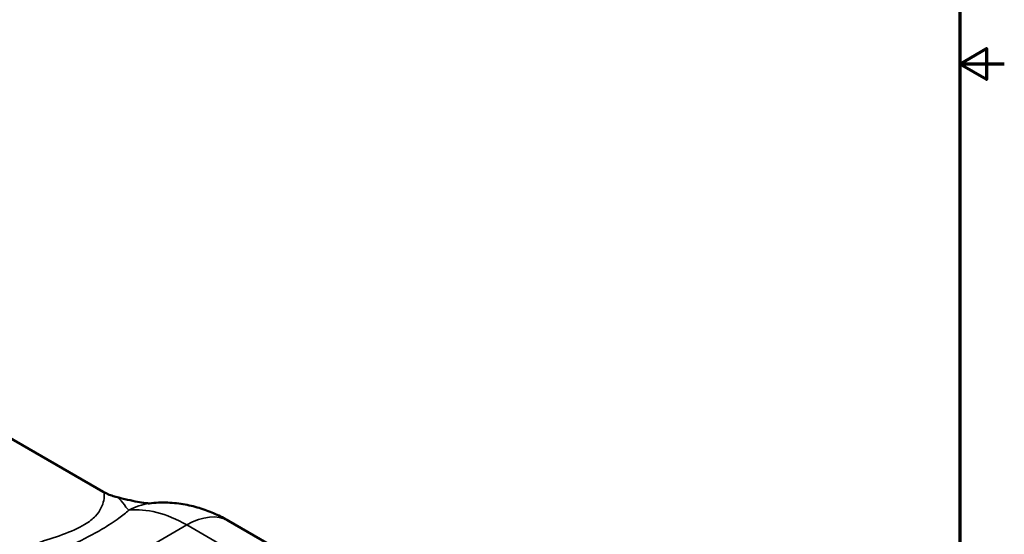
# Model space of a CAD drawing. Units: inches. Extents: x 0.1 to 18.2, y 0.1 to 14.
# Drawn here: x 13.6 to 18.2, y 4.9 to 7.3 of the extents above; entities that cross this region are included whole.
import ezdxf

# ---------------------------------------------------------------- set-up
doc = ezdxf.new("R2010")
doc.units = ezdxf.units.IN
doc.header["$LTSCALE"] = 0.833333
doc.header["$MEASUREMENT"] = 0
for name, color, linetype, lineweight in [('Border (ANSI)', 7, 'Continuous', 70), ('Visible (ANSI)', 7, 'Continuous', 50), ('Visible Narrow (ANSI)', 7, 'Continuous', 35)]:
    doc.layers.add(name, color=color, linetype=linetype, lineweight=lineweight)

# ---------------------------------------------------------------- blocks, each defined once
blk = doc.blocks.new('Borders Default Border')
at = {"layer": 'Border (ANSI)', "flags": 128}
for points in [[(0.3937, 0.3937), (0.3937, 16.6063), (21.6063, 16.6063), (21.6063, 0.3937), (0.3937, 0.3937)], [(21.8563, 8.5), (21.6063, 8.5), (21.7563, 8.5866), (21.7563, 8.4134), (21.6063, 8.5)]]:
    blk.add_lwpolyline(points, dxfattribs=at)

msp = doc.modelspace()

# ---------------------------------------------------------------- linework, layer by layer
at = {"layer": 'Visible (ANSI)'}
for p, q in [((14.001, 5.0846), (13.5232, 5.3604)), ((14.5866, 4.9487), (16.5877, 3.7933))]:
    msp.add_line(p, q, dxfattribs=at)
for points, knots in [([(14.001, 5.0846), (14.0045, 5.0825), (14.0081, 5.0806), (14.0155, 5.0769), (14.0192, 5.0751), (14.027, 5.0716), (14.0309, 5.07), (14.039, 5.067), (14.0431, 5.0656), (14.0513, 5.063), (14.0555, 5.0618), (14.0597, 5.0607)], [3.88096034, 3.88096034, 3.88096034, 3.88096034, 3.89132767, 3.89132767, 3.901695, 3.901695, 3.91206232, 3.91206232, 3.92242965, 3.92242965, 3.93279698, 3.93279698, 3.93279698, 3.93279698]), ([(14.0597, 5.0607), (14.0793, 5.0558), (14.0976, 5.0513), (14.1317, 5.0434), (14.1473, 5.04), (14.1748, 5.0348), (14.1867, 5.0329), (14.2052, 5.0306), (14.2117, 5.0303), (14.2161, 5.0302), (14.2168, 5.0302), (14.2172, 5.0302)], [0.0861424, 0.0861424, 0.0861424, 0.0861424, 0.3181592, 0.3181592, 0.5501761, 0.5501761, 0.7821929, 0.7821929, 1.0142098, 1.0142098, 1.0828502, 1.0828502, 1.0828502, 1.0828502]), ([(14.2156, 5.03), (14.2452, 5.0337), (14.2743, 5.0349), (14.3304, 5.0328), (14.3575, 5.0297), (14.4093, 5.0201), (14.434, 5.0138), (14.4812, 4.9987), (14.5036, 4.9899), (14.5466, 4.9706), (14.567, 4.96), (14.5866, 4.9487)], [4.1648562, 4.1648562, 4.1648562, 4.1648562, 4.2743627, 4.2743627, 4.3838693, 4.3838693, 4.4933759, 4.4933759, 4.6028824, 4.6028824, 4.712389, 4.712389, 4.712389, 4.712389])]:
    msp.add_open_spline(points, degree=3, knots=knots, dxfattribs=at)
at = {"layer": 'Visible Narrow (ANSI)'}
for q in [(13.6279, 4.4885), (16.3927, 3.774)]:
    msp.add_line((14.3916, 4.9294), q, dxfattribs=at)
for centre, major_axis, ratio, start_param, end_param in [((14.2646, 4.6431), (-0.049, 0.3869), 0.793507, 0, 0.321657), ((14.3916, 4.3292), (-0.3675, 0.6365), 0.57735, 5.497787, 6.04532), ((14.3916, 4.6109), (0.195, 0.3377), 0.57735, 0, 0.785398)]:
    msp.add_ellipse(centre, major_axis=major_axis, ratio=ratio, start_param=start_param, end_param=end_param, dxfattribs=at)
for points, knots in [([(14.001, 5.0846), (14.0027, 5.0836), (14.0041, 5.0805), (14.0059, 5.0685), (14.0059, 5.0578), (14.001, 5.0336), (13.9972, 5.0213), (13.9844, 4.9963), (13.9762, 4.9838), (13.9518, 4.9578), (13.9353, 4.9442), (13.886, 4.9142), (13.8498, 4.8985), (13.7727, 4.8704), (13.7324, 4.8577), (13.6457, 4.8302), (13.599, 4.8153), (13.4994, 4.7797), (13.4468, 4.7585), (13.3334, 4.7032), (13.2747, 4.6672), (13.1851, 4.5901), (13.1514, 4.5507), (13.0983, 4.4519), (13.0873, 4.3899), (13.1016, 4.3099), (13.1069, 4.2916), (13.1138, 4.2735)], [3.88096, 3.88096, 3.88096, 3.88096, 4.124803, 4.124803, 4.470074, 4.470074, 4.735202, 4.735202, 4.960182, 4.960182, 5.191128, 5.191128, 5.493814, 5.493814, 5.779627, 5.779627, 6.105529, 6.105529, 6.491972, 6.491972, 6.992147, 6.992147, 7.413105, 7.413105, 7.964777, 7.964777, 8.129659, 8.129659, 8.129659, 8.129659]), ([(14.0597, 5.0608), (14.0721, 5.0577), (14.083, 5.0459), (14.1029, 5.0192), (14.1117, 5.0046), (14.121, 4.9978)], [0.086142, 0.086142, 0.086142, 0.086142, 0.623113, 0.623113, 1.246227, 1.246227, 1.246227, 1.246227]), ([(13.4885, 4.6566), (13.5171, 4.6731), (13.5465, 4.689), (13.6254, 4.7298), (13.676, 4.7539), (13.7724, 4.7986), (13.8181, 4.8192), (13.9097, 4.863), (13.9554, 4.8863), (14.025, 4.9274), (14.0514, 4.9449), (14.0917, 4.9743), (14.1072, 4.9865), (14.121, 4.9978)], [-6.305239, -6.305239, -6.305239, -6.305239, -6.105529, -6.105529, -5.779627, -5.779627, -5.493814, -5.493814, -5.191128, -5.191128, -4.960182, -4.960182, -4.778864, -4.778864, -4.778864, -4.778864])]:
    msp.add_open_spline(points, degree=3, knots=knots, dxfattribs=at)

# ---------------------------------------------------------------- block references
at = {"xscale": 0.8333333333333334, "yscale": 0.8333333333333334, "zscale": 0.8333333333333334}
msp.add_blockref('Borders Default Border', (0, 0), dxfattribs=at)

doc.saveas('drawing.dxf')
